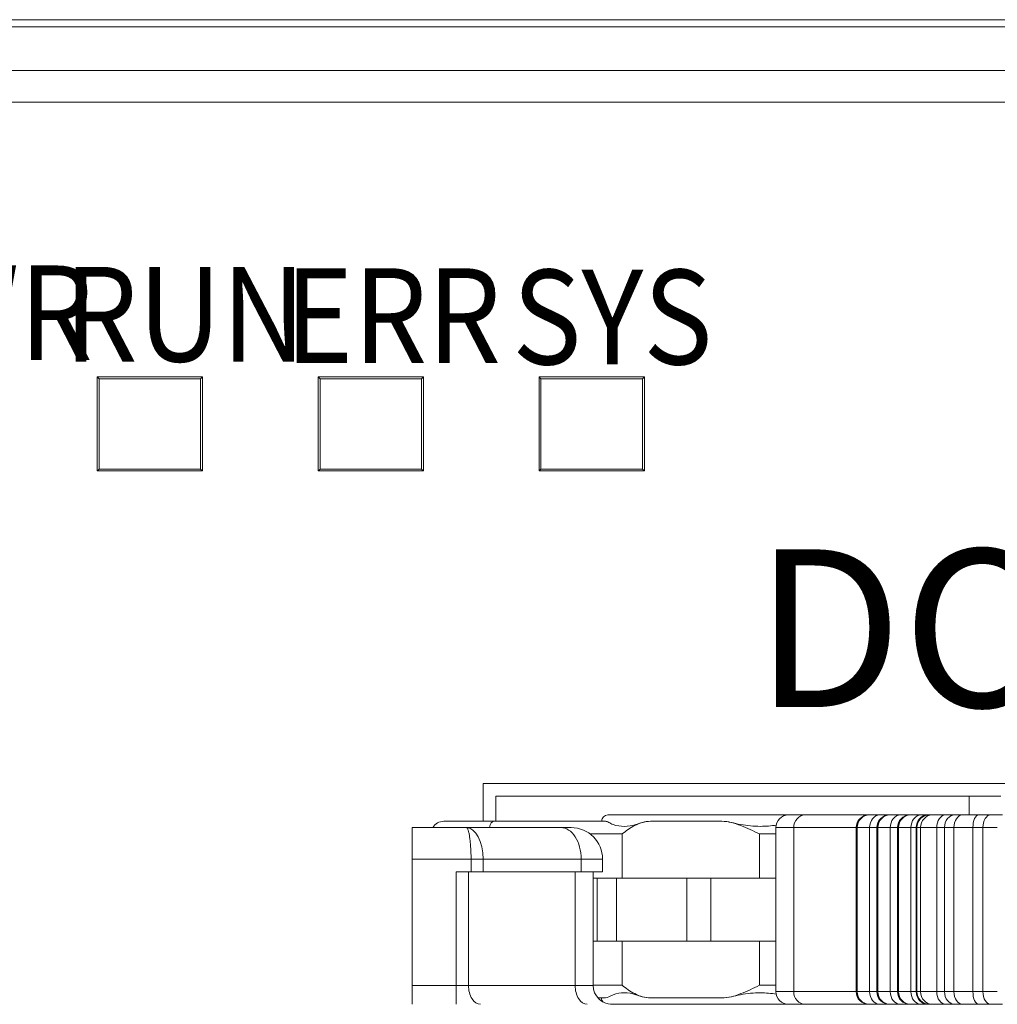
# Model space of a CAD drawing. Units: millimetres. Extents: x 1250 to 2292, y 3250 to 4596.
# Drawn here: x 1323 to 1338, y 3724 to 3740 of the extents above; entities that cross this region are included whole.
import ezdxf

# ---------------------------------------------------------------- set-up
doc = ezdxf.new("R2010")
doc.units = ezdxf.units.MM
doc.layers.get('0').update_dxf_attribs({"lineweight": 18})
doc.layers.add('1', color=7, linetype='Continuous', lineweight=18)
doc.layers.add('尺寸线层', color=3, linetype='Continuous', lineweight=18)
doc.styles.add('型号字体', font='simhei.ttf')

msp = doc.modelspace()

# ---------------------------------------------------------------- linework, layer by layer
msp.add_line((1329.901, 3727.899), (1341.701, 3727.899))
at = {"layer": '1', "color": 7, "linetype": 'Continuous'}
for p, q in [((1376.83, 3739.999), (1298.866, 3739.999)), ((1376.83, 3739.999), (1298.866, 3739.999)), ((1298.978, 3739.887), (1376.718, 3739.887)), ((1298.978, 3739.887), (1376.718, 3739.887)), ((1323.787, 3734.339), (1323.817, 3734.309)), ((1325.456, 3734.339), (1323.787, 3734.339)), ((1323.787, 3732.85), (1323.787, 3734.339)), ((1323.787, 3734.339), (1323.817, 3734.309)), ((1323.787, 3732.85), (1323.787, 3734.339)), ((1325.456, 3734.339), (1323.787, 3734.339)), ((1325.456, 3734.339), (1325.426, 3734.309)), ((1325.456, 3734.339), (1325.426, 3734.309)), ((1325.456, 3732.85), (1325.456, 3734.339)), ((1325.456, 3732.85), (1325.456, 3734.339)), ((1327.287, 3734.339), (1327.317, 3734.309)), ((1327.287, 3732.85), (1327.287, 3734.339)), ((1328.956, 3734.339), (1327.287, 3734.339)), ((1327.287, 3734.339), (1327.317, 3734.309)), ((1328.956, 3734.339), (1327.287, 3734.339)), ((1327.287, 3732.85), (1327.287, 3734.339)), ((1328.956, 3734.339), (1328.926, 3734.309)), ((1328.956, 3734.339), (1328.926, 3734.309)), ((1328.956, 3732.85), (1328.956, 3734.339)), ((1328.956, 3732.85), (1328.956, 3734.339)), ((1330.787, 3734.339), (1330.817, 3734.309)), ((1330.787, 3732.85), (1330.787, 3734.339)), ((1332.456, 3734.339), (1330.787, 3734.339)), ((1330.787, 3734.339), (1330.817, 3734.309)), ((1332.456, 3734.339), (1330.787, 3734.339)), ((1330.787, 3732.85), (1330.787, 3734.339)), ((1332.456, 3734.339), (1332.426, 3734.309)), ((1332.456, 3734.339), (1332.426, 3734.309)), ((1332.456, 3732.85), (1332.456, 3734.339)), ((1332.456, 3732.85), (1332.456, 3734.339)), ((1325.426, 3734.309), (1323.817, 3734.309)), ((1323.817, 3732.88), (1323.817, 3734.309)), ((1323.817, 3732.88), (1323.817, 3734.309)), ((1325.426, 3734.309), (1323.817, 3734.309)), ((1325.426, 3732.88), (1325.426, 3734.309)), ((1325.426, 3732.88), (1325.426, 3734.309)), ((1328.926, 3734.309), (1327.317, 3734.309)), ((1327.317, 3732.88), (1327.317, 3734.309)), ((1327.317, 3732.88), (1327.317, 3734.309)), ((1328.926, 3734.309), (1327.317, 3734.309)), ((1328.926, 3732.88), (1328.926, 3734.309)), ((1328.926, 3732.88), (1328.926, 3734.309)), ((1330.817, 3732.88), (1330.817, 3734.309)), ((1332.426, 3734.309), (1330.817, 3734.309)), ((1332.426, 3734.309), (1330.817, 3734.309)), ((1330.817, 3732.88), (1330.817, 3734.309)), ((1332.426, 3732.88), (1332.426, 3734.309)), ((1332.426, 3732.88), (1332.426, 3734.309)), ((1323.787, 3732.85), (1323.817, 3732.88)), ((1323.787, 3732.85), (1323.817, 3732.88)), ((1325.456, 3732.85), (1323.787, 3732.85)), ((1325.456, 3732.85), (1323.787, 3732.85)), ((1325.426, 3732.88), (1323.817, 3732.88)), ((1325.426, 3732.88), (1323.817, 3732.88)), ((1325.456, 3732.85), (1325.426, 3732.88)), ((1325.456, 3732.85), (1325.426, 3732.88)), ((1327.287, 3732.85), (1327.317, 3732.88)), ((1327.287, 3732.85), (1327.317, 3732.88)), ((1328.956, 3732.85), (1327.287, 3732.85)), ((1328.956, 3732.85), (1327.287, 3732.85)), ((1328.926, 3732.88), (1327.317, 3732.88)), ((1328.926, 3732.88), (1327.317, 3732.88)), ((1328.956, 3732.85), (1328.926, 3732.88)), ((1328.956, 3732.85), (1328.926, 3732.88)), ((1330.787, 3732.85), (1330.817, 3732.88)), ((1330.787, 3732.85), (1330.817, 3732.88)), ((1332.456, 3732.85), (1330.787, 3732.85)), ((1332.456, 3732.85), (1330.787, 3732.85)), ((1332.426, 3732.88), (1330.817, 3732.88)), ((1332.426, 3732.88), (1330.817, 3732.88)), ((1332.456, 3732.85), (1332.426, 3732.88)), ((1332.456, 3732.85), (1332.426, 3732.88)), ((1329.901, 3727.299), (1329.901, 3727.899)), ((1329.901, 3727.899), (1341.701, 3727.899)), ((1329.901, 3727.299), (1329.901, 3727.899)), ((1329.901, 3727.899), (1341.701, 3727.899)), ((1329.901, 3727.899), (1341.701, 3727.899)), ((1330.101, 3727.699), (1330.101, 3727.299)), ((1330.101, 3727.699), (1337.601, 3727.699)), ((1330.101, 3727.699), (1330.101, 3727.299)), ((1330.101, 3727.699), (1337.601, 3727.699)), ((1337.601, 3727.699), (1338.101, 3727.699)), ((1337.601, 3727.699), (1338.101, 3727.699)), ((1334.764, 3727.399), (1331.876, 3727.399)), ((1334.739, 3727.399), (1331.876, 3727.399)), ((1334.738, 3727.399), (1335.001, 3727.399)), ((1334.738, 3727.399), (1335.001, 3727.399)), ((1335.001, 3727.399), (1336.007, 3727.399)), ((1335.001, 3727.399), (1336.007, 3727.399)), ((1336.007, 3727.399), (1336.02, 3727.399)), ((1336.007, 3727.399), (1336.02, 3727.399)), ((1336.02, 3727.399), (1336.186, 3727.399)), ((1336.02, 3727.399), (1336.186, 3727.399)), ((1336.186, 3727.399), (1336.334, 3727.399)), ((1336.186, 3727.399), (1336.334, 3727.399)), ((1336.334, 3727.399), (1336.347, 3727.399)), ((1336.334, 3727.399), (1336.347, 3727.399)), ((1336.347, 3727.399), (1336.513, 3727.399)), ((1336.347, 3727.399), (1336.513, 3727.399)), ((1336.513, 3727.399), (1336.661, 3727.399)), ((1336.513, 3727.399), (1336.661, 3727.399)), ((1336.661, 3727.399), (1336.674, 3727.399)), ((1336.661, 3727.399), (1336.674, 3727.399)), ((1336.674, 3727.399), (1336.84, 3727.399)), ((1336.674, 3727.399), (1336.84, 3727.399)), ((1336.84, 3727.399), (1336.942, 3727.399)), ((1336.84, 3727.399), (1336.942, 3727.399)), ((1336.942, 3727.399), (1336.964, 3727.399)), ((1336.942, 3727.399), (1336.964, 3727.399)), ((1336.964, 3727.399), (1337.012, 3727.399)), ((1336.964, 3727.399), (1337.012, 3727.399)), ((1337.012, 3727.399), (1337.225, 3727.399)), ((1337.012, 3727.399), (1337.225, 3727.399)), ((1337.225, 3727.399), (1337.372, 3727.399)), ((1337.225, 3727.399), (1337.372, 3727.399)), ((1337.372, 3727.399), (1337.496, 3727.399)), ((1337.372, 3727.399), (1337.496, 3727.399)), ((1337.496, 3727.399), (1337.746, 3727.399)), ((1337.496, 3727.399), (1337.746, 3727.399)), ((1337.746, 3727.399), (1337.937, 3727.399)), ((1337.746, 3727.399), (1337.937, 3727.399)), ((1337.937, 3727.399), (1338.126, 3727.399)), ((1337.937, 3727.399), (1338.126, 3727.399)), ((1328.776, 3726.699), (1328.776, 3727.199)), ((1328.776, 3727.199), (1329.636, 3727.199)), ((1328.776, 3726.699), (1328.776, 3727.199)), ((1328.776, 3727.199), (1329.636, 3727.199)), ((1329.276, 3727.299), (1330.068, 3727.299)), ((1329.276, 3727.299), (1330.068, 3727.299)), ((1329.636, 3727.199), (1331.132, 3727.199)), ((1329.636, 3727.199), (1331.132, 3727.199)), ((1330.068, 3727.299), (1331.841, 3727.299)), ((1330.068, 3727.299), (1331.841, 3727.299)), ((1331.293, 3727.199), (1331.132, 3727.199)), ((1331.293, 3727.199), (1331.132, 3727.199)), ((1334.538, 3727.199), (1334.538, 3724.6)), ((1334.538, 3727.199), (1334.538, 3724.6)), ((1335.81, 3727.199), (1335.81, 3724.6)), ((1335.81, 3727.199), (1335.81, 3724.6)), ((1335.825, 3727.199), (1335.825, 3724.6)), ((1335.825, 3727.199), (1335.825, 3724.6)), ((1336.021, 3727.199), (1336.021, 3724.6)), ((1336.021, 3727.199), (1336.021, 3724.6)), ((1336.136, 3727.199), (1336.136, 3724.6)), ((1336.136, 3727.199), (1336.136, 3724.6)), ((1336.152, 3727.199), (1336.152, 3724.6)), ((1336.152, 3727.199), (1336.152, 3724.6)), ((1336.348, 3727.199), (1336.348, 3724.6)), ((1336.348, 3727.199), (1336.348, 3724.6)), ((1336.463, 3727.199), (1336.463, 3724.6)), ((1336.463, 3727.199), (1336.463, 3724.6)), ((1336.478, 3727.199), (1336.478, 3724.6)), ((1336.478, 3727.199), (1336.478, 3724.6)), ((1336.675, 3727.199), (1336.675, 3724.6)), ((1336.675, 3727.199), (1336.675, 3724.6)), ((1336.772, 3727.199), (1336.772, 3724.6)), ((1336.772, 3727.199), (1336.772, 3724.6)), ((1336.83, 3727.199), (1336.83, 3724.6)), ((1336.83, 3727.199), (1336.83, 3724.6)), ((1337.086, 3727.199), (1337.086, 3724.6)), ((1337.086, 3727.199), (1337.086, 3724.6)), ((1337.208, 3727.199), (1337.208, 3724.6)), ((1337.208, 3727.199), (1337.208, 3724.6)), ((1337.358, 3727.199), (1337.358, 3724.6)), ((1337.358, 3727.199), (1337.358, 3724.6)), ((1337.658, 3727.199), (1337.658, 3724.6)), ((1337.658, 3727.199), (1337.658, 3724.6)), ((1337.817, 3727.199), (1337.817, 3724.6)), ((1337.817, 3727.199), (1337.817, 3724.6)), ((1328.776, 3724.699), (1328.776, 3726.699)), ((1328.776, 3724.699), (1328.776, 3726.699)), ((1331.793, 3726.499), (1331.793, 3726.699)), ((1331.793, 3726.499), (1331.793, 3726.699)), ((1329.476, 3726.499), (1329.709, 3726.499)), ((1329.476, 3726.499), (1329.709, 3726.499)), ((1329.902, 3726.499), (1329.709, 3726.499)), ((1329.902, 3726.499), (1329.709, 3726.499)), ((1329.902, 3726.499), (1331.454, 3726.499)), ((1329.902, 3726.499), (1331.454, 3726.499)), ((1331.793, 3726.499), (1331.454, 3726.499)), ((1331.793, 3726.499), (1331.454, 3726.499)), ((1331.643, 3724.699), (1331.643, 3726.499)), ((1331.643, 3724.699), (1331.643, 3726.499)), ((1331.708, 3726.399), (1331.643, 3726.399)), ((1331.708, 3726.399), (1331.643, 3726.399)), ((1331.708, 3726.399), (1331.708, 3725.399)), ((1331.708, 3726.399), (1331.708, 3725.399)), ((1331.708, 3726.399), (1332.012, 3726.399)), ((1331.708, 3726.399), (1332.012, 3726.399)), ((1333.125, 3726.399), (1332.012, 3726.399)), ((1333.125, 3726.399), (1332.012, 3726.399)), ((1333.507, 3726.399), (1333.125, 3726.399)), ((1333.507, 3726.399), (1333.125, 3726.399)), ((1334.538, 3726.399), (1333.507, 3726.399)), ((1334.538, 3726.399), (1333.507, 3726.399)), ((1331.708, 3725.399), (1331.643, 3725.399)), ((1331.708, 3725.399), (1331.643, 3725.399)), ((1331.708, 3725.399), (1332.012, 3725.399)), ((1331.708, 3725.399), (1332.012, 3725.399)), ((1333.125, 3725.399), (1332.012, 3725.399)), ((1333.125, 3725.399), (1332.012, 3725.399)), ((1333.507, 3725.399), (1333.125, 3725.399)), ((1333.507, 3725.399), (1333.125, 3725.399)), ((1334.538, 3725.399), (1333.507, 3725.399)), ((1334.538, 3725.399), (1333.507, 3725.399)), ((1328.776, 3724.399), (1328.776, 3724.699)), ((1328.776, 3724.399), (1328.776, 3724.699)), ((1331.841, 3724.5), (1331.719, 3724.5)), ((1331.841, 3724.5), (1331.719, 3724.5)), ((1334.739, 3724.4), (1331.919, 3724.4)), ((1334.739, 3724.4), (1331.919, 3724.4)), ((1334.426, 3724.4), (1334.426, 3724.399)), ((1334.426, 3724.4), (1334.426, 3724.399)), ((1335.001, 3724.4), (1334.738, 3724.4)), ((1335.001, 3724.4), (1334.738, 3724.4)), ((1336.007, 3724.4), (1335.001, 3724.4)), ((1336.007, 3724.4), (1335.001, 3724.4)), ((1336.02, 3724.4), (1336.007, 3724.4)), ((1336.02, 3724.4), (1336.007, 3724.4)), ((1336.186, 3724.4), (1336.02, 3724.4)), ((1336.186, 3724.4), (1336.02, 3724.4)), ((1336.334, 3724.4), (1336.186, 3724.4)), ((1336.334, 3724.4), (1336.186, 3724.4)), ((1336.347, 3724.4), (1336.334, 3724.4)), ((1336.347, 3724.4), (1336.334, 3724.4)), ((1336.513, 3724.4), (1336.347, 3724.4)), ((1336.513, 3724.4), (1336.347, 3724.4)), ((1336.661, 3724.4), (1336.513, 3724.4)), ((1336.661, 3724.4), (1336.513, 3724.4)), ((1336.674, 3724.4), (1336.661, 3724.4)), ((1336.674, 3724.4), (1336.661, 3724.4)), ((1336.84, 3724.4), (1336.674, 3724.4)), ((1336.84, 3724.4), (1336.674, 3724.4)), ((1336.942, 3724.4), (1336.84, 3724.4)), ((1336.942, 3724.4), (1336.84, 3724.4)), ((1336.964, 3724.4), (1336.942, 3724.4)), ((1336.964, 3724.4), (1336.942, 3724.4)), ((1337.012, 3724.4), (1336.964, 3724.4)), ((1337.012, 3724.4), (1336.964, 3724.4)), ((1337.225, 3724.4), (1337.012, 3724.4)), ((1337.225, 3724.4), (1337.012, 3724.4)), ((1337.126, 3724.399), (1337.126, 3724.4)), ((1337.126, 3724.399), (1337.126, 3724.4)), ((1337.372, 3724.4), (1337.225, 3724.4)), ((1337.372, 3724.4), (1337.225, 3724.4)), ((1337.496, 3724.4), (1337.372, 3724.4)), ((1337.496, 3724.4), (1337.372, 3724.4)), ((1337.746, 3724.4), (1337.496, 3724.4)), ((1337.746, 3724.4), (1337.496, 3724.4)), ((1337.937, 3724.4), (1337.746, 3724.4)), ((1337.937, 3724.4), (1337.746, 3724.4)), ((1338.126, 3724.4), (1337.937, 3724.4)), ((1338.126, 3724.4), (1337.937, 3724.4))]:
    msp.add_line(p, q, dxfattribs=at)
at = {"layer": '1', "color": 7, "linetype": 'Continuous', "lineweight": 5}
for p, q in [((1318.03, 3739.192), (1376.024, 3739.192)), ((1318.03, 3739.192), (1376.024, 3739.192)), ((1376.024, 3738.693), (1318.03, 3738.693)), ((1376.024, 3738.693), (1318.03, 3738.693)), ((1337.601, 3727.399), (1337.601, 3727.699)), ((1337.601, 3727.399), (1337.601, 3727.699)), ((1333.683, 3727.299), (1332.552, 3727.299)), ((1333.683, 3727.299), (1332.552, 3727.299)), ((1334.538, 3727.199), (1334.819, 3727.199)), ((1334.538, 3727.199), (1334.819, 3727.199)), ((1335.81, 3727.199), (1334.819, 3727.199)), ((1335.81, 3727.199), (1334.819, 3727.199)), ((1334.819, 3727.199), (1334.819, 3724.6)), ((1334.819, 3727.199), (1334.819, 3724.6)), ((1335.825, 3727.199), (1335.81, 3727.199)), ((1335.825, 3727.199), (1335.81, 3727.199)), ((1336.021, 3727.199), (1335.825, 3727.199)), ((1336.021, 3727.199), (1335.825, 3727.199)), ((1336.136, 3727.199), (1336.021, 3727.199)), ((1336.136, 3727.199), (1336.021, 3727.199)), ((1336.152, 3727.199), (1336.136, 3727.199)), ((1336.152, 3727.199), (1336.136, 3727.199)), ((1336.348, 3727.199), (1336.152, 3727.199)), ((1336.348, 3727.199), (1336.152, 3727.199)), ((1336.463, 3727.199), (1336.348, 3727.199)), ((1336.463, 3727.199), (1336.348, 3727.199)), ((1336.478, 3727.199), (1336.463, 3727.199)), ((1336.478, 3727.199), (1336.463, 3727.199)), ((1336.675, 3727.199), (1336.478, 3727.199)), ((1336.675, 3727.199), (1336.478, 3727.199)), ((1336.76, 3727.199), (1336.675, 3727.199)), ((1336.76, 3727.199), (1336.675, 3727.199)), ((1336.772, 3727.199), (1336.76, 3727.199)), ((1336.772, 3727.199), (1336.76, 3727.199)), ((1336.76, 3727.199), (1336.76, 3724.6)), ((1336.76, 3727.199), (1336.76, 3724.6)), ((1336.83, 3727.199), (1336.772, 3727.199)), ((1336.83, 3727.199), (1336.772, 3727.199)), ((1337.086, 3727.199), (1336.83, 3727.199)), ((1337.086, 3727.199), (1336.83, 3727.199)), ((1337.208, 3727.199), (1337.086, 3727.199)), ((1337.208, 3727.199), (1337.086, 3727.199)), ((1337.358, 3727.199), (1337.208, 3727.199)), ((1337.358, 3727.199), (1337.208, 3727.199)), ((1337.658, 3727.199), (1337.358, 3727.199)), ((1337.658, 3727.199), (1337.358, 3727.199)), ((1337.817, 3727.199), (1337.658, 3727.199)), ((1337.817, 3727.199), (1337.658, 3727.199)), ((1338.044, 3727.199), (1337.817, 3727.199)), ((1338.044, 3727.199), (1337.817, 3727.199)), ((1332.102, 3727.099), (1331.593, 3727.099)), ((1332.102, 3727.099), (1331.593, 3727.099)), ((1332.102, 3727.099), (1332.102, 3726.399)), ((1332.102, 3727.099), (1332.102, 3726.399)), ((1334.538, 3727.099), (1334.278, 3727.099)), ((1334.538, 3727.099), (1334.278, 3727.099)), ((1334.278, 3727.099), (1334.278, 3726.399)), ((1334.278, 3727.099), (1334.278, 3726.399)), ((1329.709, 3726.699), (1328.776, 3726.699)), ((1329.709, 3726.699), (1328.776, 3726.699)), ((1329.709, 3726.499), (1329.709, 3726.699)), ((1329.902, 3726.699), (1329.709, 3726.699)), ((1329.709, 3726.499), (1329.709, 3726.699)), ((1329.902, 3726.699), (1329.709, 3726.699)), ((1329.902, 3726.699), (1329.902, 3726.499)), ((1329.902, 3726.699), (1329.902, 3726.499)), ((1331.454, 3726.699), (1329.902, 3726.699)), ((1331.454, 3726.699), (1329.902, 3726.699)), ((1331.793, 3726.699), (1331.454, 3726.699)), ((1331.454, 3726.499), (1331.454, 3726.699)), ((1331.793, 3726.699), (1331.454, 3726.699)), ((1331.454, 3726.499), (1331.454, 3726.699)), ((1329.476, 3724.699), (1329.476, 3726.499)), ((1329.476, 3724.699), (1329.476, 3726.499)), ((1329.669, 3726.499), (1329.669, 3724.699)), ((1329.669, 3726.499), (1329.669, 3724.699)), ((1331.357, 3724.699), (1331.357, 3726.499)), ((1331.357, 3724.699), (1331.357, 3726.499)), ((1332.012, 3725.399), (1332.012, 3726.399)), ((1332.012, 3725.399), (1332.012, 3726.399)), ((1333.125, 3725.399), (1333.125, 3726.399)), ((1333.125, 3725.399), (1333.125, 3726.399)), ((1333.507, 3725.399), (1333.507, 3726.399)), ((1333.507, 3725.399), (1333.507, 3726.399)), ((1332.102, 3725.399), (1332.102, 3724.7)), ((1332.102, 3725.399), (1332.102, 3724.7)), ((1334.278, 3725.399), (1334.278, 3724.7)), ((1334.278, 3725.399), (1334.278, 3724.7)), ((1328.776, 3724.699), (1329.476, 3724.699)), ((1328.776, 3724.699), (1329.476, 3724.699)), ((1329.476, 3724.699), (1329.669, 3724.699)), ((1329.476, 3724.699), (1329.669, 3724.699)), ((1329.476, 3724.399), (1329.476, 3724.699)), ((1329.476, 3724.399), (1329.476, 3724.699)), ((1329.669, 3724.699), (1331.357, 3724.699)), ((1329.669, 3724.699), (1331.357, 3724.699)), ((1331.643, 3724.699), (1331.357, 3724.699)), ((1331.643, 3724.699), (1331.357, 3724.699)), ((1331.643, 3724.7), (1332.102, 3724.7)), ((1331.643, 3724.7), (1332.102, 3724.7)), ((1334.278, 3724.7), (1334.538, 3724.7)), ((1334.278, 3724.7), (1334.538, 3724.7)), ((1332.552, 3724.5), (1333.683, 3724.5)), ((1332.552, 3724.5), (1333.683, 3724.5)), ((1334.538, 3724.6), (1334.819, 3724.6)), ((1334.538, 3724.6), (1334.819, 3724.6)), ((1334.819, 3724.6), (1335.81, 3724.6)), ((1334.819, 3724.6), (1335.81, 3724.6)), ((1335.81, 3724.6), (1335.825, 3724.6)), ((1335.81, 3724.6), (1335.825, 3724.6)), ((1335.825, 3724.6), (1336.021, 3724.6)), ((1335.825, 3724.6), (1336.021, 3724.6)), ((1336.021, 3724.6), (1336.136, 3724.6)), ((1336.021, 3724.6), (1336.136, 3724.6)), ((1336.136, 3724.6), (1336.152, 3724.6)), ((1336.136, 3724.6), (1336.152, 3724.6)), ((1336.152, 3724.6), (1336.348, 3724.6)), ((1336.152, 3724.6), (1336.348, 3724.6)), ((1336.348, 3724.6), (1336.463, 3724.6)), ((1336.348, 3724.6), (1336.463, 3724.6)), ((1336.463, 3724.6), (1336.478, 3724.6)), ((1336.463, 3724.6), (1336.478, 3724.6)), ((1336.478, 3724.6), (1336.675, 3724.6)), ((1336.478, 3724.6), (1336.675, 3724.6)), ((1336.675, 3724.6), (1336.76, 3724.6)), ((1336.675, 3724.6), (1336.76, 3724.6)), ((1336.76, 3724.6), (1336.772, 3724.6)), ((1336.76, 3724.6), (1336.772, 3724.6)), ((1336.772, 3724.6), (1336.83, 3724.6)), ((1336.772, 3724.6), (1336.83, 3724.6)), ((1336.83, 3724.6), (1337.086, 3724.6)), ((1336.83, 3724.6), (1337.086, 3724.6)), ((1337.086, 3724.6), (1337.208, 3724.6)), ((1337.086, 3724.6), (1337.208, 3724.6)), ((1337.208, 3724.6), (1337.358, 3724.6)), ((1337.208, 3724.6), (1337.358, 3724.6)), ((1337.358, 3724.6), (1337.658, 3724.6)), ((1337.358, 3724.6), (1337.658, 3724.6)), ((1337.658, 3724.6), (1337.817, 3724.6)), ((1337.658, 3724.6), (1337.817, 3724.6)), ((1337.817, 3724.6), (1338.044, 3724.6)), ((1337.817, 3724.6), (1338.044, 3724.6)), ((1337.601, 3724.399), (1337.601, 3724.4)), ((1337.601, 3724.399), (1337.601, 3724.4))]:
    msp.add_line(p, q, dxfattribs=at)
at = {"layer": '1', "color": 7, "linetype": 'Continuous'}
for centre, radius, start, end in [((1331.876, 3727.299), 0.1, 90, 180), ((1331.876, 3727.299), 0.1, 90, 180), ((1334.738, 3727.199), 0.2, 90, 180), ((1334.738, 3727.199), 0.2, 90, 180), ((1329.276, 3727.099), 0.2, 90, 149.999), ((1329.276, 3727.099), 0.2, 90, 149.999), ((1331.293, 3726.699), 0.5, 0, 90), ((1331.293, 3726.699), 0.5, 0, 90), ((1331.943, 3724.699), 0.3, 180, 270), ((1331.943, 3724.699), 0.3, 180, 270), ((1331.876, 3724.5), 0.1, 180, 220.2961), ((1331.876, 3724.5), 0.1, 180, 220.2961), ((1334.738, 3724.6), 0.2, 180, 270), ((1334.738, 3724.6), 0.2, 180, 270)]:
    msp.add_arc(centre, radius, start, end, dxfattribs=at)
at = {"layer": '1', "color": 7, "linetype": 'Continuous', "lineweight": 5}
for centre, major_axis, ratio, start_param, end_param in [((1335.001, 3727.199), (0, 0.2), 0.906308, 0, 1.570796), ((1335.001, 3727.199), (0, 0.2), 0.906308, 0, 1.570796), ((1336.942, 3727.199), (0, 0.2), 0.906308, 0, 1.570796), ((1336.942, 3727.199), (0, 0.2), 0.906308, 0, 1.570796), ((1330.068, 3727.099), (0, 0.2), 0.390561, 0, 1.047178), ((1330.068, 3727.099), (0, 0.2), 0.390561, 0, 1.047178), ((1331.132, 3726.699), (0, -0.5), 0.642788, 1.570796, 3.141593), ((1331.132, 3726.699), (0, -0.5), 0.642788, 1.570796, 3.141593), ((1329.861, 3724.699), (0, 0.3), 0.642788, 1.570796, 3.141593), ((1329.861, 3724.699), (0, 0.3), 0.642788, 1.570796, 3.141593), ((1331.55, 3724.699), (0, 0.3), 0.642788, 1.570796, 3.141593), ((1331.55, 3724.699), (0, 0.3), 0.642788, 1.570796, 3.141593), ((1335.001, 3724.6), (0, 0.2), 0.906308, 1.570796, 3.141593), ((1335.001, 3724.6), (0, 0.2), 0.906308, 1.570796, 3.141593), ((1336.942, 3724.6), (0, 0.2), 0.906308, 1.570796, 3.141593), ((1336.942, 3724.6), (0, 0.2), 0.906308, 1.570796, 3.141593)]:
    msp.add_ellipse(centre, major_axis=major_axis, ratio=ratio, start_param=start_param, end_param=end_param, dxfattribs=at)
at = {"layer": '1', "color": 7, "linetype": 'Continuous'}
for centre, ratio, start_param, end_param in [((1336.007, 3727.199), 0.987697, 3.141593, 4.712389), ((1336.007, 3727.199), 0.987697, 3.141593, 4.712389), ((1336.02, 3727.199), 0.976123, 3.141593, 4.712389), ((1336.02, 3727.199), 0.976123, 3.141593, 4.712389), ((1336.186, 3727.199), 0.824919, 3.141593, 4.712389), ((1336.186, 3727.199), 0.824919, 3.141593, 4.712389), ((1336.334, 3727.199), 0.987697, 3.141593, 4.712389), ((1336.334, 3727.199), 0.987697, 3.141593, 4.712389), ((1336.347, 3727.199), 0.976123, 3.141593, 4.712389), ((1336.347, 3727.199), 0.976123, 3.141593, 4.712389), ((1336.513, 3727.199), 0.824919, 3.141593, 4.712389), ((1336.513, 3727.199), 0.824919, 3.141593, 4.712389), ((1336.661, 3727.199), 0.987697, 3.141593, 4.712389), ((1336.661, 3727.199), 0.987697, 3.141593, 4.712389), ((1336.674, 3727.199), 0.976123, 3.141593, 4.712389), ((1336.674, 3727.199), 0.976123, 3.141593, 4.712389), ((1336.84, 3727.199), 0.824919, 3.141593, 4.712389), ((1336.84, 3727.199), 0.824919, 3.141593, 4.712389), ((1337.012, 3727.199), 0.909851, 3.141593, 4.712389), ((1337.012, 3727.199), 0.909851, 3.141593, 4.712389), ((1337.496, 3727.199), 0.691126, 3.141593, 4.712389), ((1337.496, 3727.199), 0.691126, 3.141593, 4.712389), ((1336.007, 3724.6), 0.987697, 4.712389, 6.283185), ((1336.007, 3724.6), 0.987697, 4.712389, 6.283185), ((1336.02, 3724.6), 0.976123, 4.712389, 6.283185), ((1336.02, 3724.6), 0.976123, 4.712389, 6.283185), ((1336.186, 3724.6), 0.824919, 4.712389, 6.283185), ((1336.186, 3724.6), 0.824919, 4.712389, 6.283185), ((1336.334, 3724.6), 0.987697, 4.712389, 6.283185), ((1336.334, 3724.6), 0.987697, 4.712389, 6.283185), ((1336.347, 3724.6), 0.976123, 4.712389, 6.283185), ((1336.347, 3724.6), 0.976123, 4.712389, 6.283185), ((1336.513, 3724.6), 0.824919, 4.712389, 6.283185), ((1336.513, 3724.6), 0.824919, 4.712389, 6.283185), ((1336.661, 3724.6), 0.987697, 4.712389, 6.283185), ((1336.661, 3724.6), 0.987697, 4.712389, 6.283185), ((1336.674, 3724.6), 0.976123, 4.712389, 6.283185), ((1336.674, 3724.6), 0.976123, 4.712389, 6.283185), ((1336.84, 3724.6), 0.824919, 4.712389, 6.283185), ((1336.84, 3724.6), 0.824919, 4.712389, 6.283185), ((1337.012, 3724.6), 0.909851, 4.712389, 6.283185), ((1337.012, 3724.6), 0.909851, 4.712389, 6.283185), ((1337.496, 3724.6), 0.691126, 4.712389, 6.283185), ((1337.496, 3724.6), 0.691126, 4.712389, 6.283185)]:
    msp.add_ellipse(centre, major_axis=(0, -0.2), ratio=ratio, start_param=start_param, end_param=end_param, dxfattribs=at)
for points, knots in [([(1336.964, 3727.399), (1336.914, 3727.399), (1336.864, 3727.378), (1336.793, 3727.304), (1336.772, 3727.252), (1336.772, 3727.199)], [0, 0, 0, 0, 0.1527525, 0.1527525, 0.305505, 0.305505, 0.305505, 0.305505]), ([(1336.964, 3727.399), (1336.914, 3727.399), (1336.864, 3727.378), (1336.793, 3727.304), (1336.772, 3727.252), (1336.772, 3727.199)], [0, 0, 0, 0, 0.1527525, 0.1527525, 0.305505, 0.305505, 0.305505, 0.305505]), ([(1337.225, 3727.399), (1337.189, 3727.399), (1337.152, 3727.378), (1337.101, 3727.304), (1337.086, 3727.252), (1337.086, 3727.199)], [0, 0, 0, 0, 0.133309, 0.133309, 0.266618, 0.266618, 0.266618, 0.266618]), ([(1337.225, 3727.399), (1337.189, 3727.399), (1337.152, 3727.378), (1337.101, 3727.304), (1337.086, 3727.252), (1337.086, 3727.199)], [0, 0, 0, 0, 0.133309, 0.133309, 0.266618, 0.266618, 0.266618, 0.266618]), ([(1337.372, 3727.399), (1337.329, 3727.399), (1337.287, 3727.378), (1337.226, 3727.304), (1337.208, 3727.252), (1337.208, 3727.199)], [0, 0, 0, 0, 0.1420304, 0.1420304, 0.2840608, 0.2840608, 0.2840608, 0.2840608]), ([(1337.372, 3727.399), (1337.329, 3727.399), (1337.287, 3727.378), (1337.226, 3727.304), (1337.208, 3727.252), (1337.208, 3727.199)], [0, 0, 0, 0, 0.1420304, 0.1420304, 0.2840608, 0.2840608, 0.2840608, 0.2840608]), ([(1337.746, 3727.399), (1337.723, 3727.399), (1337.7, 3727.378), (1337.667, 3727.304), (1337.658, 3727.252), (1337.658, 3727.199)], [0, 0, 0, 0, 0.1166261, 0.1166261, 0.2332522, 0.2332522, 0.2332522, 0.2332522]), ([(1337.746, 3727.399), (1337.723, 3727.399), (1337.7, 3727.378), (1337.667, 3727.304), (1337.658, 3727.252), (1337.658, 3727.199)], [0, 0, 0, 0, 0.1166261, 0.1166261, 0.2332522, 0.2332522, 0.2332522, 0.2332522]), ([(1337.937, 3727.399), (1337.906, 3727.399), (1337.875, 3727.378), (1337.83, 3727.304), (1337.817, 3727.252), (1337.817, 3727.199)], [0, 0, 0, 0, 0.1265394, 0.1265394, 0.2530788, 0.2530788, 0.2530788, 0.2530788]), ([(1337.937, 3727.399), (1337.906, 3727.399), (1337.875, 3727.378), (1337.83, 3727.304), (1337.817, 3727.252), (1337.817, 3727.199)], [0, 0, 0, 0, 0.1265394, 0.1265394, 0.2530788, 0.2530788, 0.2530788, 0.2530788]), ([(1329.709, 3726.699), (1329.709, 3726.721), (1329.709, 3726.767), (1329.706, 3726.837), (1329.701, 3726.91), (1329.695, 3726.981), (1329.687, 3727.049), (1329.677, 3727.11), (1329.665, 3727.159), (1329.652, 3727.193), (1329.642, 3727.197), (1329.636, 3727.199)], [0, 0, 0, 0, 0.0430738, 0.089611, 0.1396335, 0.1931587, 0.2502005, 0.3107698, 0.3748758, 0.4425253, 0.5137243, 0.5137243, 0.5137243, 0.5137243]), ([(1329.709, 3726.699), (1329.709, 3726.721), (1329.709, 3726.767), (1329.706, 3726.837), (1329.701, 3726.91), (1329.695, 3726.981), (1329.687, 3727.049), (1329.677, 3727.11), (1329.665, 3727.159), (1329.652, 3727.193), (1329.642, 3727.197), (1329.636, 3727.199)], [0, 0, 0, 0, 0.0430738, 0.089611, 0.1396335, 0.1931587, 0.2502005, 0.3107698, 0.3748758, 0.4425253, 0.5137243, 0.5137243, 0.5137243, 0.5137243]), ([(1331.841, 3727.299), (1331.854, 3727.299), (1331.87, 3727.291), (1331.909, 3727.27), (1331.933, 3727.257), (1332.015, 3727.228), (1332.079, 3727.219), (1332.199, 3727.219), (1332.254, 3727.228), (1332.382, 3727.267), (1332.461, 3727.299), (1332.552, 3727.299)], [0, 0, 0, 0, 0.0918415, 0.0918415, 0.183683, 0.183683, 0.3673659, 0.3673659, 0.5510489, 0.5510489, 0.7347318, 0.7347318, 0.7347318, 0.7347318]), ([(1331.841, 3727.299), (1331.854, 3727.299), (1331.87, 3727.291), (1331.909, 3727.27), (1331.933, 3727.257), (1332.015, 3727.228), (1332.079, 3727.219), (1332.199, 3727.219), (1332.254, 3727.228), (1332.382, 3727.267), (1332.461, 3727.299), (1332.552, 3727.299)], [0, 0, 0, 0, 0.0918415, 0.0918415, 0.183683, 0.183683, 0.3673659, 0.3673659, 0.5510489, 0.5510489, 0.7347318, 0.7347318, 0.7347318, 0.7347318]), ([(1332.552, 3727.299), (1332.459, 3727.299), (1332.376, 3727.269), (1332.227, 3727.193), (1332.161, 3727.146), (1332.102, 3727.099)], [0, 0, 0, 0, 0.2504072, 0.2504072, 0.5008144, 0.5008144, 0.5008144, 0.5008144]), ([(1332.552, 3727.299), (1332.459, 3727.299), (1332.376, 3727.269), (1332.227, 3727.193), (1332.161, 3727.146), (1332.102, 3727.099)], [0, 0, 0, 0, 0.2504072, 0.2504072, 0.5008144, 0.5008144, 0.5008144, 0.5008144]), ([(1334.278, 3727.099), (1334.179, 3727.146), (1334.081, 3727.194), (1333.883, 3727.269), (1333.783, 3727.299), (1333.683, 3727.299)], [0, 0, 0, 0, 0.3161391, 0.3161391, 0.6322782, 0.6322782, 0.6322782, 0.6322782]), ([(1334.278, 3727.099), (1334.179, 3727.146), (1334.081, 3727.194), (1333.883, 3727.269), (1333.783, 3727.299), (1333.683, 3727.299)], [0, 0, 0, 0, 0.3161391, 0.3161391, 0.6322782, 0.6322782, 0.6322782, 0.6322782]), ([(1333.683, 3727.299), (1333.779, 3727.299), (1333.875, 3727.268), (1334.081, 3727.228), (1334.187, 3727.219), (1334.377, 3727.219), (1334.461, 3727.225), (1334.545, 3727.239)], [0, 0, 0, 0, 0.3073307, 0.3073307, 0.6146614, 0.6146614, 0.8697911, 0.8697911, 0.8697911, 0.8697911]), ([(1333.683, 3727.299), (1333.779, 3727.299), (1333.875, 3727.268), (1334.081, 3727.228), (1334.187, 3727.219), (1334.377, 3727.219), (1334.461, 3727.225), (1334.545, 3727.239)], [0, 0, 0, 0, 0.3073307, 0.3073307, 0.6146614, 0.6146614, 0.8697911, 0.8697911, 0.8697911, 0.8697911]), ([(1332.102, 3724.7), (1332.161, 3724.653), (1332.227, 3724.606), (1332.376, 3724.53), (1332.46, 3724.5), (1332.552, 3724.5)], [0, 0, 0, 0, 0.2504007, 0.2504007, 0.5008015, 0.5008015, 0.5008015, 0.5008015]), ([(1332.102, 3724.7), (1332.161, 3724.653), (1332.227, 3724.606), (1332.376, 3724.53), (1332.46, 3724.5), (1332.552, 3724.5)], [0, 0, 0, 0, 0.2504007, 0.2504007, 0.5008015, 0.5008015, 0.5008015, 0.5008015]), ([(1333.683, 3724.5), (1333.783, 3724.5), (1333.883, 3724.53), (1334.081, 3724.606), (1334.179, 3724.653), (1334.278, 3724.7)], [0, 0, 0, 0, 0.3161391, 0.3161391, 0.6322782, 0.6322782, 0.6322782, 0.6322782]), ([(1333.683, 3724.5), (1333.783, 3724.5), (1333.883, 3724.53), (1334.081, 3724.606), (1334.179, 3724.653), (1334.278, 3724.7)], [0, 0, 0, 0, 0.3161391, 0.3161391, 0.6322782, 0.6322782, 0.6322782, 0.6322782]), ([(1332.552, 3724.5), (1332.507, 3724.5), (1332.464, 3724.508), (1332.385, 3724.53), (1332.35, 3724.542), (1332.254, 3724.572), (1332.199, 3724.58), (1332.079, 3724.58), (1332.015, 3724.572), (1331.906, 3724.532), (1331.868, 3724.5), (1331.841, 3724.5)], [0, 0, 0, 0, 0.0918337, 0.0918337, 0.1836674, 0.1836674, 0.3673347, 0.3673347, 0.5510021, 0.5510021, 0.7346694, 0.7346694, 0.7346694, 0.7346694]), ([(1332.552, 3724.5), (1332.507, 3724.5), (1332.464, 3724.508), (1332.385, 3724.53), (1332.35, 3724.542), (1332.254, 3724.572), (1332.199, 3724.58), (1332.079, 3724.58), (1332.015, 3724.572), (1331.906, 3724.532), (1331.868, 3724.5), (1331.841, 3724.5)], [0, 0, 0, 0, 0.0918337, 0.0918337, 0.1836674, 0.1836674, 0.3673347, 0.3673347, 0.5510021, 0.5510021, 0.7346694, 0.7346694, 0.7346694, 0.7346694]), ([(1334.547, 3724.561), (1334.463, 3724.574), (1334.381, 3724.58), (1334.192, 3724.58), (1334.083, 3724.572), (1333.876, 3724.531), (1333.78, 3724.5), (1333.683, 3724.5)], [0, 0, 0, 0, 0.2554931, 0.2554931, 0.5635427, 0.5635427, 0.8715923, 0.8715923, 0.8715923, 0.8715923]), ([(1334.547, 3724.561), (1334.463, 3724.574), (1334.381, 3724.58), (1334.192, 3724.58), (1334.083, 3724.572), (1333.876, 3724.531), (1333.78, 3724.5), (1333.683, 3724.5)], [0, 0, 0, 0, 0.2554931, 0.2554931, 0.5635427, 0.5635427, 0.8715923, 0.8715923, 0.8715923, 0.8715923]), ([(1336.772, 3724.6), (1336.772, 3724.547), (1336.793, 3724.495), (1336.864, 3724.422), (1336.914, 3724.4), (1336.964, 3724.4)], [0, 0, 0, 0, 0.1527525, 0.1527525, 0.305505, 0.305505, 0.305505, 0.305505]), ([(1336.772, 3724.6), (1336.772, 3724.547), (1336.793, 3724.495), (1336.864, 3724.422), (1336.914, 3724.4), (1336.964, 3724.4)], [0, 0, 0, 0, 0.1527525, 0.1527525, 0.305505, 0.305505, 0.305505, 0.305505]), ([(1337.086, 3724.6), (1337.086, 3724.547), (1337.101, 3724.495), (1337.152, 3724.422), (1337.189, 3724.4), (1337.225, 3724.4)], [0, 0, 0, 0, 0.133309, 0.133309, 0.266618, 0.266618, 0.266618, 0.266618]), ([(1337.086, 3724.6), (1337.086, 3724.547), (1337.101, 3724.495), (1337.152, 3724.422), (1337.189, 3724.4), (1337.225, 3724.4)], [0, 0, 0, 0, 0.133309, 0.133309, 0.266618, 0.266618, 0.266618, 0.266618]), ([(1337.208, 3724.6), (1337.208, 3724.547), (1337.226, 3724.495), (1337.287, 3724.422), (1337.329, 3724.4), (1337.372, 3724.4)], [0, 0, 0, 0, 0.1420304, 0.1420304, 0.2840608, 0.2840608, 0.2840608, 0.2840608]), ([(1337.208, 3724.6), (1337.208, 3724.547), (1337.226, 3724.495), (1337.287, 3724.422), (1337.329, 3724.4), (1337.372, 3724.4)], [0, 0, 0, 0, 0.1420304, 0.1420304, 0.2840608, 0.2840608, 0.2840608, 0.2840608]), ([(1337.658, 3724.6), (1337.658, 3724.547), (1337.667, 3724.495), (1337.7, 3724.422), (1337.723, 3724.4), (1337.746, 3724.4)], [0, 0, 0, 0, 0.1166024, 0.1166024, 0.2332047, 0.2332047, 0.2332047, 0.2332047]), ([(1337.658, 3724.6), (1337.658, 3724.547), (1337.667, 3724.495), (1337.7, 3724.422), (1337.723, 3724.4), (1337.746, 3724.4)], [0, 0, 0, 0, 0.1166024, 0.1166024, 0.2332047, 0.2332047, 0.2332047, 0.2332047]), ([(1337.817, 3724.6), (1337.817, 3724.547), (1337.83, 3724.495), (1337.875, 3724.422), (1337.906, 3724.4), (1337.937, 3724.4)], [0, 0, 0, 0, 0.1265394, 0.1265394, 0.2530788, 0.2530788, 0.2530788, 0.2530788]), ([(1337.817, 3724.6), (1337.817, 3724.547), (1337.83, 3724.495), (1337.875, 3724.422), (1337.906, 3724.4), (1337.937, 3724.4)], [0, 0, 0, 0, 0.1265394, 0.1265394, 0.2530788, 0.2530788, 0.2530788, 0.2530788])]:
    msp.add_open_spline(points, degree=3, knots=knots, dxfattribs=at)
msp.add_open_spline([(1329.902, 3726.699), (1329.902, 3726.972), (1329.781, 3727.199), (1329.636, 3727.199)], degree=3, dxfattribs=at)
msp.add_open_spline([(1329.902, 3726.699), (1329.902, 3726.972), (1329.781, 3727.199), (1329.636, 3727.199)], degree=3, dxfattribs=at)

# ---------------------------------------------------------------- texts
at = {"layer": '尺寸线层', "color": 3, "attachment_point": 1, "style": '型号字体'}
for s, insert, char_height, width in [('\\T1.05;{\\W0.9;PWR}', (1319.77, 3736.105), 1.5, 3.66234), ('\\T1.05;{\\W0.9;ERR}', (1326.761, 3736.061), 1.5, 3.71844), ('\\T1.05;{\\W0.9;SYS}', (1330.361, 3736.038), 1.5, 3.85577), ('\\T1.05;DOa', (1334.195, 3731.608), 2.5, 11.14469)]:
    msp.add_mtext(s, dxfattribs=dict(at, insert=insert, char_height=char_height, width=width))
at = {"layer": '尺寸线层', "color": 3, "insert": (1323.261, 3736.083), "char_height": 1.5, "width": 3.706, "attachment_point": 1, "rotation": 0, "style": '型号字体'}
msp.add_mtext('\\T1.05;{\\W0.9;RUN}', dxfattribs=at)

doc.saveas('drawing.dxf')
